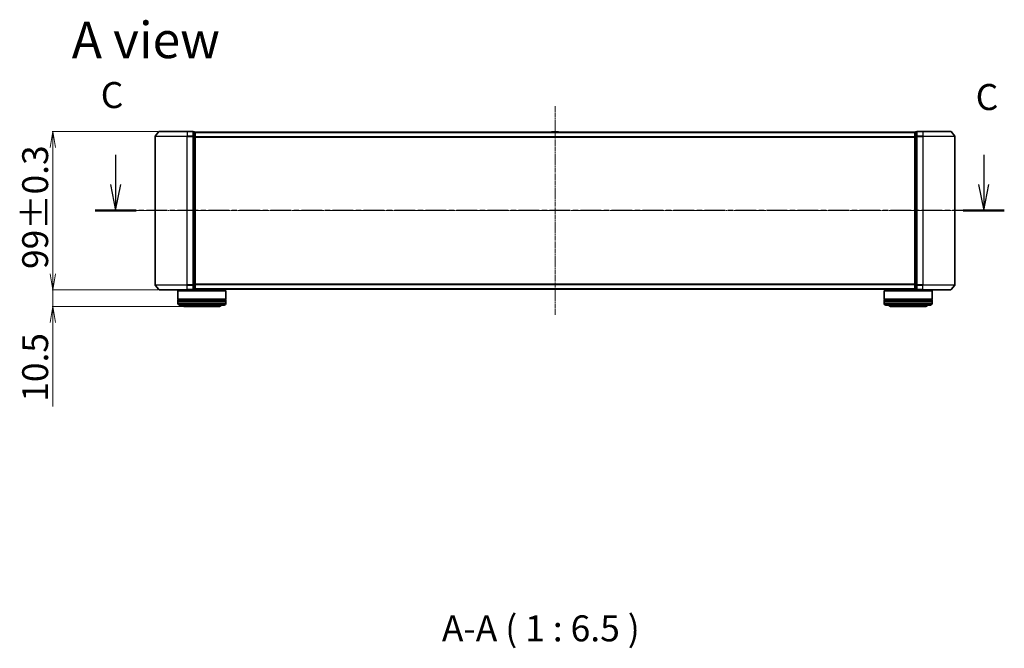
# Model space of a CAD drawing. Units: millimetres. Extents: x 7 to 8659, y 4 to 1830.
# Drawn here: x 904 to 1519, y 403 to 796 of the extents above; entities that cross this region are included whole.
import ezdxf

# ---------------------------------------------------------------- set-up
doc = ezdxf.new("R2010")
doc.units = ezdxf.units.MM
doc.header["$LTSCALE"] = 0.5
doc.linetypes.add('CHAIN', pattern=[0.3543, 0.2362, -0.0295, 0.0591, -0.0295])
doc.layers.get('Defpoints').update_dxf_attribs({"lineweight": 25})
for name, color, linetype, lineweight in [('Centerline (ISO)', 131, 'Continuous', 18), ('Dimension (ISO)', 7, 'Continuous', 18), ('Section Line (ISO)', 7, 'CHAIN', 25), ('Symbol (ISO)', 7, 'Continuous', 18), ('Visible (ISO)', 7, 'Continuous', 35), ('Visible Narrow (ISO)', 7, 'Continuous', 25)]:
    doc.layers.add(name, color=color, linetype=linetype, lineweight=lineweight)
doc.styles.add('Note Text (TK)', font='MS PGothic.ttf')
doc.dimstyles.new('Default - Method 1b (TK)', dxfattribs={"dimscale": 0.5, "dimtxt": 2.5, "dimasz": 2.5, "dimexe": 1, "dimexo": 1.5, "dimgap": 1, "dimtad": 1, "dimdsep": 46, "dimtxsty": 'Note Text (TK)', "dimblk": 'OPEN', "dimcen": 0.09, "dimdle": 5, "dimclrd": 100, "dimclre": 100, "dimclrt": 7, "dimadec": 1, "dimazin": 1, "dimtfac": 1, "dimtmove": 0, "dimatfit": 3, "dimldrblk": 'OPEN', "dimfxl": 1, "dimtolj": 1, "dimlwd": -1, "dimlwe": -1, "dimarcsym": 0})

# ---------------------------------------------------------------- blocks, each defined once
blk = doc.blocks.new('2dTransSection2')
at = {"layer": 'Section Line (ISO)', "linetype": 'Continuous'}
for p, q in [((130.057, 116.834), (130.057, 113.956)), ((213.53, 116.834), (213.53, 113.956)), ((129.557, 113.956), (130.057, 111.456)), ((130.057, 113.956), (130.057, 111.456)), ((130.057, 111.456), (130.557, 113.956)), ((213.03, 113.956), (213.53, 111.456)), ((213.53, 113.956), (213.53, 111.456)), ((213.53, 111.456), (214.03, 113.956))]:
    blk.add_line(p, q, dxfattribs=at)
at = {"layer": 'Section Line (ISO)', "linetype": 'CHAIN', "ltscale": 16.828581}
blk.add_line((215.511, 111.456), (128.075, 111.456), dxfattribs=at)
at = {"layer": 'Section Line (ISO)', "linetype": 'Continuous', "lineweight": 50}
for p, q in [((132.038, 111.456), (128.075, 111.456)), ((215.511, 111.456), (211.549, 111.456))]:
    blk.add_line(p, q, dxfattribs=at)
at = {"layer": 'Section Line (ISO)', "char_height": 2.5, "attachment_point": 7, "style": 'Note Text (TK)'}
for insert in [(128.624, 120.536), (212.756, 120.348)]:
    blk.add_mtext('C', dxfattribs=dict(at, insert=insert))
blk = doc.blocks.new('_Open')
at = {"color": 0, "linetype": 'ByBlock', "lineweight": -2}
for p, q in [((-1, 0.167), (0, 0)), ((-1, -0.167), (0, 0)), ((0, 0), (-1, 0))]:
    blk.add_line(p, q, dxfattribs=at)
blk = doc.blocks.new('*D37')
at = {"layer": 'Defpoints', "color": 0}
for p in [(991.14, 725.97), (924.66, 626.97), (991.14, 626.97)]:
    blk.add_point(p, dxfattribs=at)
at = {"layer": 'Dimension (ISO)', "color": 100}
for p, q in [((990.39, 725.97), (924.16, 725.97)), ((924.66, 715.97), (924.66, 636.97)), ((990.39, 626.97), (924.16, 626.97))]:
    blk.add_line(p, q, dxfattribs=at)
at = {"layer": 'Dimension (ISO)', "color": 100, "xscale": 10, "yscale": 10, "zscale": 10}
for p, rotation in [((924.66, 725.97), 90), ((924.66, 626.97), 270)]:
    blk.add_blockref('_Open', p, dxfattribs=dict(at, rotation=rotation))
at = {"layer": 'Dimension (ISO)', "color": 7, "insert": (913.57, 640), "char_height": 1.25, "attachment_point": 4, "rotation": 90, "style": 'Note Text (TK)'}
blk.add_mtext('\\A1;\\fMS PGothic|b0|i0;{\\H16.1850;99±0.3}', dxfattribs=at)
blk = doc.blocks.new('*D38')
at = {"layer": 'Defpoints', "color": 0}
for p in [(991.14, 626.97), (924.66, 616.47), (1007.3, 616.47)]:
    blk.add_point(p, dxfattribs=at)
at = {"layer": 'Dimension (ISO)', "color": 100}
for p, q in [((924.66, 636.97), (924.66, 646.97)), ((990.39, 626.97), (924.16, 626.97)), ((924.66, 626.97), (924.66, 616.47)), ((1006.55, 616.47), (924.16, 616.47)), ((924.66, 606.47), (924.66, 554.05))]:
    blk.add_line(p, q, dxfattribs=at)
at = {"layer": 'Dimension (ISO)', "color": 100, "xscale": 10, "yscale": 10, "zscale": 10}
for p, rotation in [((924.66, 626.97), 270), ((924.66, 616.47), 90)]:
    blk.add_blockref('_Open', p, dxfattribs=dict(at, rotation=rotation))
at = {"layer": 'Dimension (ISO)', "color": 7, "insert": (913.57, 557.05), "char_height": 1.25, "attachment_point": 4, "rotation": 90, "style": 'Note Text (TK)'}
blk.add_mtext('\\A1;\\fMS PGothic|b0|i0;{\\H16.1850;10.5}', dxfattribs=at)

msp = doc.modelspace()

# ---------------------------------------------------------------- linework, layer by layer
at = {"layer": 'Centerline (ISO)', "linetype": 'CHAIN', "ltscale": 23.990969}
for p, q in [((1238.4989, 741.7158), (1238.4989, 611.2158)), ((972.2489, 676.4658), (1504.7489, 676.4658))]:
    msp.add_line(p, q, dxfattribs=at)
at = {"layer": 'Visible (ISO)'}
for p, q in [((988.4989, 722.8571), (988.4989, 630.0744)), ((990.909, 725.8578), (988.5685, 723.0492)), ((991.1394, 725.9658), (1008.4989, 725.9658)), ((1012.1989, 725.9658), (1008.4989, 725.9658)), ((1013.1989, 725.6658), (1012.4989, 725.6658)), ((1012.4989, 722.8571), (1012.4989, 725.6658)), ((1012.4989, 630.0744), (1012.4989, 722.8571)), ((1013.4989, 725.3658), (1013.4989, 725.4658)), ((1463.4989, 725.4658), (1013.4989, 725.4658)), ((1013.4989, 722.6761), (1013.4989, 725.3658)), ((1013.4989, 630.2554), (1013.4989, 722.6761)), ((1236.1898, 725.5748), (1236.1189, 725.4658)), ((1240.6404, 725.6658), (1236.3575, 725.6658)), ((1240.8081, 725.5748), (1240.8789, 725.4658)), ((1463.4989, 725.4658), (1463.4989, 725.3658)), ((1463.4989, 725.3658), (1463.4989, 722.6761)), ((1463.4989, 722.6761), (1463.4989, 630.2554)), ((1464.4989, 725.6658), (1463.7989, 725.6658)), ((1464.4989, 725.6658), (1464.4989, 722.8571)), ((1464.4989, 722.8571), (1464.4989, 630.0744)), ((1468.4989, 725.9658), (1464.7989, 725.9658)), ((1468.4989, 725.9658), (1485.8584, 725.9658)), ((1486.0889, 725.8578), (1488.4294, 723.0492)), ((1488.4989, 630.0744), (1488.4989, 722.8571)), ((990.909, 627.0737), (988.5685, 629.8823)), ((1012.4989, 627.2658), (1012.4989, 630.0744)), ((1013.4989, 627.5658), (1013.4989, 630.2554)), ((1463.4989, 630.2554), (1463.4989, 627.5658)), ((1464.4989, 630.0744), (1464.4989, 627.2658)), ((1486.0889, 627.0737), (1488.4294, 629.8823)), ((1008.4989, 626.9658), (991.1394, 626.9658)), ((1002.9989, 626.4658), (1002.7989, 626.2658)), ((1032.7989, 626.2658), (1002.7989, 626.2658)), ((1002.7989, 626.2658), (1002.7989, 621.0658)), ((1002.9989, 626.4658), (1032.5989, 626.4658)), ((1005.7989, 626.9658), (1005.7989, 626.4658)), ((1008.4989, 626.9658), (1012.1989, 626.9658)), ((1012.4989, 627.2658), (1013.1989, 627.2658)), ((1013.4989, 627.4658), (1013.4989, 627.5658)), ((1013.4989, 627.4658), (1463.4989, 627.4658)), ((1029.7989, 627.4658), (1029.7989, 626.4658)), ((1032.5989, 626.4658), (1032.7989, 626.2658)), ((1032.7989, 626.2658), (1032.7989, 621.0658)), ((1444.3989, 626.4658), (1444.1989, 626.2658)), ((1474.1989, 626.2658), (1444.1989, 626.2658)), ((1444.1989, 626.2658), (1444.1989, 621.0658)), ((1444.3989, 626.4658), (1473.9989, 626.4658)), ((1447.1989, 627.4658), (1447.1989, 626.4658)), ((1463.4989, 627.5658), (1463.4989, 627.4658)), ((1463.7989, 627.2658), (1464.4989, 627.2658)), ((1464.7989, 626.9658), (1468.4989, 626.9658)), ((1485.8584, 626.9658), (1468.4989, 626.9658)), ((1471.1989, 626.9658), (1471.1989, 626.4658)), ((1473.9989, 626.4658), (1474.1989, 626.2658)), ((1474.1989, 626.2658), (1474.1989, 621.0658)), ((1032.7989, 621.0658), (1002.7989, 621.0658)), ((1002.7989, 620.7658), (1032.7989, 620.7658)), ((1002.7989, 620.7658), (1002.7989, 619.7658)), ((1032.7989, 619.7658), (1002.7989, 619.7658)), ((1002.7989, 619.4658), (1032.7989, 619.4658)), ((1002.7989, 619.4658), (1002.7989, 618.4658)), ((1002.9989, 620.7658), (1002.9989, 621.0658)), ((1002.9989, 619.4658), (1002.9989, 619.7658)), ((1031.7989, 617.4658), (1003.7989, 617.4658)), ((1007.2989, 616.4658), (1028.2989, 616.4658)), ((1032.5989, 620.7658), (1032.5989, 621.0658)), ((1032.5989, 619.4658), (1032.5989, 619.7658)), ((1032.7989, 620.7658), (1032.7989, 619.7658)), ((1032.7989, 619.4658), (1032.7989, 618.4658)), ((1474.1989, 621.0658), (1444.1989, 621.0658)), ((1444.1989, 620.7658), (1474.1989, 620.7658)), ((1444.1989, 620.7658), (1444.1989, 619.7658)), ((1474.1989, 619.7658), (1444.1989, 619.7658)), ((1444.1989, 619.4658), (1474.1989, 619.4658)), ((1444.1989, 619.4658), (1444.1989, 618.4658)), ((1444.3989, 620.7658), (1444.3989, 621.0658)), ((1444.3989, 619.4658), (1444.3989, 619.7658)), ((1473.1989, 617.4658), (1445.1989, 617.4658)), ((1448.6989, 616.4658), (1469.6989, 616.4658)), ((1473.9989, 620.7658), (1473.9989, 621.0658)), ((1473.9989, 619.4658), (1473.9989, 619.7658)), ((1474.1989, 620.7658), (1474.1989, 619.7658)), ((1474.1989, 619.4658), (1474.1989, 618.4658))]:
    msp.add_line(p, q, dxfattribs=at)
for centre, radius, start, end in [((988.7989, 722.8571), 0.3, 140.1944289, 180), ((991.1394, 725.6658), 0.3, 90, 140.1944289), ((1012.1989, 725.6658), 0.3, 0, 90), ((1013.1989, 725.3658), 0.3, 0, 90), ((1236.3575, 725.4658), 0.2, 90, 146.9761324), ((1240.6404, 725.4658), 0.2, 33.0238676, 90), ((1463.7989, 725.3658), 0.3, 90, 180), ((1464.7989, 725.6658), 0.3, 90, 180), ((1485.8584, 725.6658), 0.3, 39.8055711, 90), ((1488.1989, 722.8571), 0.3, 0, 39.8055711), ((988.7989, 630.0744), 0.3, 180, 219.8055711), ((1488.1989, 630.0744), 0.3, 320.1944289, 0), ((991.1394, 627.2658), 0.3, 219.8055711, 270), ((1012.1989, 627.2658), 0.3, 270, 0), ((1013.1989, 627.5658), 0.3, 270, 0), ((1463.7989, 627.5658), 0.3, 180, 270), ((1464.7989, 627.2658), 0.3, 180, 270), ((1485.8584, 627.2658), 0.3, 270, 320.1944289), ((1003.7989, 618.4658), 1, 180, 270), ((1007.2989, 618.4658), 2, 210, 270), ((1028.2989, 618.4658), 2, 270, 330), ((1031.7989, 618.4658), 1, 270, 0), ((1445.1989, 618.4658), 1, 180, 270), ((1448.6989, 618.4658), 2, 210, 270), ((1469.6989, 618.4658), 2, 270, 330), ((1473.1989, 618.4658), 1, 270, 0)]:
    msp.add_arc(centre, radius, start, end, dxfattribs=at)
at = {"layer": 'Visible Narrow (ISO)'}
for p, q in [((1008.4989, 722.8571), (988.4989, 722.8571)), ((988.5685, 723.0492), (1008.4989, 723.0492)), ((1008.4989, 725.8578), (990.909, 725.8578)), ((1008.4989, 725.8578), (1008.4989, 725.9658)), ((1008.4989, 725.8578), (1012.1989, 725.8578)), ((1008.4989, 725.8578), (1008.4989, 723.0492)), ((1012.1989, 723.0492), (1008.4989, 723.0492)), ((1008.4989, 723.0492), (1008.4989, 722.8571)), ((1008.4989, 722.8571), (1012.1989, 722.8571)), ((1008.4989, 630.0744), (1008.4989, 722.8571)), ((1012.1989, 725.8578), (1012.1989, 725.9658)), ((1012.1989, 725.8578), (1012.1989, 723.0492)), ((1012.1989, 722.8571), (1012.1989, 723.0492)), ((1012.1989, 722.8571), (1012.4989, 722.8571)), ((1012.1989, 722.8571), (1012.1989, 630.0744)), ((1012.4989, 725.5578), (1013.1989, 725.5578)), ((1013.1989, 722.8682), (1012.4989, 722.8682)), ((1012.4989, 722.6761), (1013.1989, 722.6761)), ((1013.1989, 725.5578), (1013.1989, 725.6658)), ((1013.1989, 725.5578), (1013.1989, 722.8682)), ((1013.1989, 722.6761), (1013.1989, 722.8682)), ((1013.1989, 722.6761), (1013.4989, 722.6761)), ((1013.1989, 722.6761), (1013.1989, 630.2554)), ((1013.4989, 725.3578), (1463.4989, 725.3578)), ((1463.4989, 722.5492), (1013.4989, 722.5492)), ((1013.4989, 722.3571), (1463.4989, 722.3571)), ((1240.8081, 725.5748), (1236.1898, 725.5748)), ((1463.4989, 722.6761), (1463.7989, 722.6761)), ((1463.7989, 725.6658), (1463.7989, 725.5578)), ((1463.7989, 722.8682), (1463.7989, 725.5578)), ((1463.7989, 725.5578), (1464.4989, 725.5578)), ((1463.7989, 722.8682), (1463.7989, 722.6761)), ((1464.4989, 722.8682), (1463.7989, 722.8682)), ((1463.7989, 630.2554), (1463.7989, 722.6761)), ((1463.7989, 722.6761), (1464.4989, 722.6761)), ((1464.4989, 722.8571), (1464.7989, 722.8571)), ((1464.7989, 725.9658), (1464.7989, 725.8578)), ((1464.7989, 725.8578), (1468.4989, 725.8578)), ((1464.7989, 723.0492), (1464.7989, 725.8578)), ((1468.4989, 723.0492), (1464.7989, 723.0492)), ((1464.7989, 723.0492), (1464.7989, 722.8571)), ((1464.7989, 722.8571), (1468.4989, 722.8571)), ((1464.7989, 630.0744), (1464.7989, 722.8571)), ((1468.4989, 725.8578), (1468.4989, 725.9658)), ((1486.0889, 725.8578), (1468.4989, 725.8578)), ((1468.4989, 725.8578), (1468.4989, 723.0492)), ((1468.4989, 723.0492), (1468.4989, 722.8571)), ((1468.4989, 723.0492), (1488.4294, 723.0492)), ((1488.4989, 722.8571), (1468.4989, 722.8571)), ((1468.4989, 722.8571), (1468.4989, 630.0744)), ((988.4989, 630.0744), (1008.4989, 630.0744)), ((1008.4989, 629.8823), (988.5685, 629.8823)), ((1012.1989, 630.0744), (1008.4989, 630.0744)), ((1008.4989, 629.8823), (1008.4989, 630.0744)), ((1008.4989, 629.8823), (1012.1989, 629.8823)), ((1008.4989, 627.0737), (1008.4989, 629.8823)), ((1012.4989, 630.0744), (1012.1989, 630.0744)), ((1012.1989, 629.8823), (1012.1989, 630.0744)), ((1012.1989, 629.8823), (1012.1989, 627.0737)), ((1013.1989, 630.2554), (1012.4989, 630.2554)), ((1012.4989, 630.0633), (1013.1989, 630.0633)), ((1013.4989, 630.2554), (1013.1989, 630.2554)), ((1013.1989, 630.0633), (1013.1989, 630.2554)), ((1013.1989, 630.0633), (1013.1989, 627.3737)), ((1463.4989, 630.5744), (1013.4989, 630.5744)), ((1013.4989, 630.3823), (1463.4989, 630.3823)), ((1463.7989, 630.2554), (1463.4989, 630.2554)), ((1463.7989, 630.2554), (1463.7989, 630.0633)), ((1464.4989, 630.2554), (1463.7989, 630.2554)), ((1463.7989, 627.3737), (1463.7989, 630.0633)), ((1463.7989, 630.0633), (1464.4989, 630.0633)), ((1464.7989, 630.0744), (1464.4989, 630.0744)), ((1468.4989, 630.0744), (1464.7989, 630.0744)), ((1464.7989, 630.0744), (1464.7989, 629.8823)), ((1464.7989, 629.8823), (1468.4989, 629.8823)), ((1464.7989, 627.0737), (1464.7989, 629.8823)), ((1468.4989, 629.8823), (1468.4989, 630.0744)), ((1468.4989, 630.0744), (1488.4989, 630.0744)), ((1488.4294, 629.8823), (1468.4989, 629.8823)), ((1468.4989, 627.0737), (1468.4989, 629.8823)), ((990.909, 627.0737), (1008.4989, 627.0737)), ((1012.1989, 627.0737), (1008.4989, 627.0737)), ((1008.4989, 627.0737), (1008.4989, 626.9658)), ((1012.1989, 626.9658), (1012.1989, 627.0737)), ((1013.1989, 627.3737), (1012.4989, 627.3737)), ((1013.1989, 627.2658), (1013.1989, 627.3737)), ((1463.4989, 627.5737), (1013.4989, 627.5737)), ((1463.7989, 627.3737), (1463.7989, 627.2658)), ((1464.4989, 627.3737), (1463.7989, 627.3737)), ((1468.4989, 627.0737), (1464.7989, 627.0737)), ((1464.7989, 627.0737), (1464.7989, 626.9658)), ((1468.4989, 627.0737), (1468.4989, 626.9658)), ((1468.4989, 627.0737), (1486.0889, 627.0737)), ((1002.7989, 618.4658), (1032.7989, 618.4658)), ((1444.1989, 618.4658), (1474.1989, 618.4658))]:
    msp.add_line(p, q, dxfattribs=at)
for centre, major_axis, start_param, end_param in [((1012.1989, 725.6658), (0.3, 0), 0, 1.57079633), ((1012.1989, 722.8571), (0.3, 0), 0, 1.57079633), ((1013.1989, 725.3658), (0.3, 0), 0, 1.57079633), ((1013.1989, 722.6761), (0.3, 0), 0, 1.57079633), ((1463.7989, 725.3658), (-0.3, 0), 4.71238898, 6.28318531), ((1463.7989, 722.6761), (-0.3, 0), 4.71238898, 6.28318531), ((1464.7989, 725.6658), (-0.3, 0), 4.71238898, 6.28318531), ((1464.7989, 722.8571), (-0.3, 0), 4.71238898, 6.28318531), ((1012.1989, 630.0744), (0.3, 0), 4.71238898, 6.28318531), ((1013.1989, 630.2554), (0.3, 0), 4.71238898, 6.28318531), ((1463.7989, 630.2554), (-0.3, 0), 0, 1.57079633), ((1464.7989, 630.0744), (-0.3, 0), 0, 1.57079633), ((1012.1989, 627.2658), (0.3, 0), 4.71238898, 6.28318531), ((1013.1989, 627.5658), (0.3, 0), 4.71238898, 6.28318531), ((1463.7989, 627.5658), (-0.3, 0), 0, 1.57079633), ((1464.7989, 627.2658), (-0.3, 0), 0, 1.57079633)]:
    msp.add_ellipse(centre, major_axis=major_axis, ratio=0.6401844, start_param=start_param, end_param=end_param, dxfattribs=at)

# ---------------------------------------------------------------- block references
at = {"layer": 'Section Line (ISO)', "xscale": 6.5, "yscale": 6.5, "zscale": 6.5}
msp.add_blockref('2dTransSection2', (118.5, -48), dxfattribs=at)

# ---------------------------------------------------------------- texts
at = {"layer": 'Symbol (ISO)', "color": 7, "insert": (936.4512, 783.1078), "char_height": 22.75, "attachment_point": 4, "line_spacing_factor": 1.5, "style": 'Note Text (TK)'}
msp.add_mtext('\\fMS PGothic|b0|i0;{\\H22.7500;A view}', dxfattribs=at)
at = {"layer": 'Symbol (ISO)', "color": 7, "insert": (1167.774, 402.2151), "char_height": 16.25, "attachment_point": 7, "style": 'Note Text (TK)'}
msp.add_mtext('A-A ( 1 : 6.5 )', dxfattribs=at)

# ---------------------------------------------------------------- dimensions: what is measured, and where the dimension line sits
at = {"layer": 'Dimension (ISO)', "color": 100}
for base, p1, p2, angle, text, override, picture, middle in [((924.6586, 626.9658), (991.1394, 725.9658), (991.1394, 626.9658), 90, '\\fMS PGothic|b0|i0;{\\H16.1850;<>±0.3}', {"dimasz": 20, "dimgap": 6, "dimdec": 2, "dimtol": 0, "dimlim": 0, "dimtp": 0, "dimtm": 0, "dimtdec": 2, "dimtofl": 0, "dimatfit": 1}, '*D37', (924.6586, 676.4658)), ((924.6586, 616.4658), (991.1394, 626.9658), (1007.2989, 616.4658), 270, '\\fMS PGothic|b0|i0;{\\H16.1850;<>}', {"dimasz": 20, "dimgap": 6, "dimdec": 1, "dimtdec": 1, "dimatfit": 1}, '*D38', (924.6586, 575.2576))]:
    dim = msp.add_linear_dim(base=base, p1=p1, p2=p2, angle=angle, text=text, dimstyle='Default - Method 1b (TK)', override=override, dxfattribs=at)
    dim.commit()
    dim.dimension.update_dxf_attribs({"geometry": picture, "text_midpoint": middle, "dimtype": 160})

doc.saveas('drawing.dxf')
